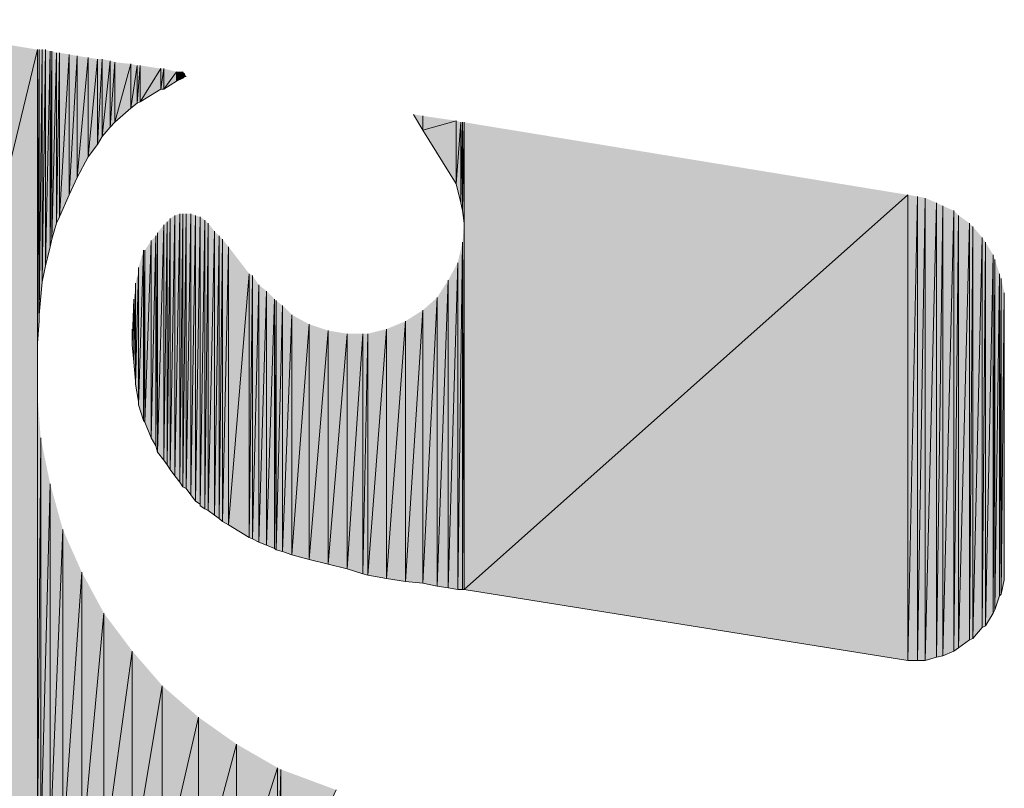
# Model space of a CAD drawing. Extents: x 17 to 595, y 17 to 775.
# Drawn here: x 47 to 85, y 80 to 110 of the extents above; entities that cross this region are included whole.
import ezdxf

# ---------------------------------------------------------------- set-up
doc = ezdxf.new("R2010")
doc.units = 0
doc.header["$MEASUREMENT"] = 0
doc.layers.add('Layer 1', color=7, linetype='Continuous', lineweight=0)

msp = doc.modelspace()

# ---------------------------------------------------------------- hatches: boundary and pattern name
at = {"layer": 'Layer 1', "true_color": 0x000000, "transparency": 33554687}
for points in [[(47.82, 108.48), (41.04, 80.46), (41.04, 109.62)], [(47.82, 108.48), (47.82, 78.48), (41.04, 80.46)], [(47.88, 108.48), (47.82, 97.32), (47.82, 108.48)], [(47.88, 108.48), (47.88, 98.16), (47.82, 97.32)], [(48, 108.48), (47.88, 98.4), (47.88, 108.48)], [(48, 108.48), (48, 99.66), (47.88, 98.4)], [(48.12, 108.48), (48, 99.66), (48, 108.48)], [(48.12, 108.48), (48.12, 100.26), (48, 99.66)], [(48.3, 108.42), (48.12, 100.26), (48.12, 108.48)], [(48.3, 108.42), (48.3, 100.98), (48.12, 100.26)], [(48.36, 108.42), (48.3, 100.98), (48.3, 108.42)], [(48.36, 108.42), (48.36, 101.28), (48.3, 100.98)], [(48.54, 108.36), (48.36, 101.28), (48.36, 108.42)], [(48.54, 108.36), (48.54, 101.88), (48.36, 101.28)], [(48.66, 108.36), (48.54, 101.88), (48.54, 108.36)], [(48.66, 108.36), (48.66, 102.12), (48.54, 101.88)], [(49.02, 108.3), (48.66, 102.12), (48.66, 108.36)], [(49.02, 108.3), (49.02, 102.96), (48.66, 102.12)], [(49.32, 108.24), (49.02, 102.96), (49.02, 108.3)], [(49.32, 108.24), (49.32, 103.62), (49.02, 102.96)], [(49.74, 108.18), (49.32, 103.62), (49.32, 108.24)], [(49.74, 108.18), (49.74, 104.4), (49.32, 103.62)], [(50.1, 108.12), (49.74, 104.4), (49.74, 108.18)], [(50.1, 108.12), (50.1, 104.88), (49.74, 104.4)], [(50.28, 108.12), (50.1, 104.88), (50.1, 108.12)], [(50.28, 108.12), (50.28, 105.18), (50.1, 104.88)], [(50.58, 108.06), (50.28, 105.18), (50.28, 108.12)], [(50.58, 108.06), (50.58, 105.54), (50.28, 105.18)], [(50.76, 108), (50.58, 105.54), (50.58, 108.06)], [(50.76, 108), (50.76, 105.72), (50.58, 105.54)], [(51.36, 107.94), (50.76, 105.72), (50.76, 108)], [(51.36, 107.94), (51.36, 106.26), (50.76, 105.72)], [(51.6, 107.88), (51.36, 106.26), (51.36, 107.94)], [(51.6, 107.88), (51.6, 106.44), (51.36, 106.26)], [(51.72, 107.88), (51.6, 106.44), (51.6, 107.88)], [(51.72, 107.88), (51.72, 106.5), (51.6, 106.44)], [(52.5, 107.76), (51.72, 106.5), (51.72, 107.88)], [(52.5, 107.76), (52.5, 106.98), (51.72, 106.5)], [(52.62, 107.76), (52.5, 106.98), (52.5, 107.76)], [(52.62, 107.76), (52.62, 106.98), (52.5, 106.98)], [(53.1, 107.64), (52.62, 106.98), (52.62, 107.76)], [(53.1, 107.64), (53.1, 107.28), (52.62, 106.98)], [(53.34, 107.64), (53.1, 107.28), (53.1, 107.64)], [(53.34, 107.64), (53.34, 107.4), (53.1, 107.28)], [(53.4, 107.58), (53.34, 107.4), (53.34, 107.64)], [(53.4, 107.58), (53.4, 107.46), (53.34, 107.4)], [(53.46, 107.46), (53.4, 107.46), (53.4, 107.58)], [(62.46, 105.96), (62.46, 105.42), (62.1, 106.02)], [(63.72, 105.78), (62.46, 105.42), (62.46, 105.96)], [(63.72, 105.78), (63.72, 103.38), (62.46, 105.42)], [(63.9, 105.72), (63.72, 103.38), (63.72, 105.78)], [(63.9, 105.72), (63.9, 102.66), (63.72, 103.38)], [(63.96, 105.72), (63.9, 102.66), (63.9, 105.72)], [(63.96, 105.72), (63.96, 102.36), (63.9, 102.66)], [(64.02, 105.72), (63.96, 102.36), (63.96, 105.72)], [(64.02, 105.72), (64.02, 101.88), (63.96, 102.36)], [(80.88, 102.96), (64.02, 87.96), (64.02, 105.72)], [(80.88, 102.96), (80.88, 85.26), (64.02, 87.96)], [(81.24, 102.9), (80.88, 85.26), (80.88, 102.96)], [(81.24, 102.9), (81.24, 85.26), (80.88, 85.26)], [(81.54, 102.84), (81.24, 85.26), (81.24, 102.9)], [(81.54, 102.84), (81.54, 85.26), (81.24, 85.26)], [(81.96, 102.66), (81.54, 85.26), (81.54, 102.84)], [(81.96, 102.66), (81.96, 85.38), (81.54, 85.26)], [(82.2, 102.54), (81.96, 85.38), (81.96, 102.66)], [(82.2, 102.54), (82.2, 85.44), (81.96, 85.38)], [(82.62, 102.36), (82.2, 85.44), (82.2, 102.54)], [(53.04, 102.18), (52.86, 92.52), (52.86, 102.06)], [(53.04, 102.18), (53.04, 92.28), (52.86, 92.52)], [(53.22, 102.24), (53.04, 92.28), (53.04, 102.18)], [(53.22, 102.24), (53.22, 92.04), (53.04, 92.28)], [(53.34, 102.24), (53.22, 92.04), (53.22, 102.24)], [(53.34, 102.24), (53.34, 91.86), (53.22, 92.04)], [(53.46, 102.24), (53.34, 91.86), (53.34, 102.24)], [(53.46, 102.24), (53.46, 91.8), (53.34, 91.86)], [(53.64, 102.24), (53.46, 91.8), (53.46, 102.24)], [(53.64, 102.24), (53.64, 91.56), (53.46, 91.8)], [(53.82, 102.18), (53.64, 91.56), (53.64, 102.24)], [(53.82, 102.18), (53.82, 91.32), (53.64, 91.56)], [(54, 102.12), (53.82, 91.32), (53.82, 102.18)], [(54, 102.12), (54, 91.2), (53.82, 91.32)], [(54.18, 102), (54, 91.14), (54, 102.12)], [(54, 102.12), (54, 91.14), (54, 91.2)], [(82.62, 102.36), (82.62, 85.62), (82.2, 85.44)], [(82.8, 102.18), (82.62, 85.62), (82.62, 102.36)], [(82.8, 102.18), (82.8, 85.74), (82.62, 85.62)], [(83.22, 101.88), (82.8, 85.74), (82.8, 102.18)], [(52.62, 101.82), (52.38, 93.18), (52.38, 101.52)], [(52.62, 101.82), (52.62, 92.88), (52.38, 93.18)], [(52.74, 101.94), (52.62, 92.88), (52.62, 101.82)], [(52.74, 101.94), (52.74, 92.7), (52.62, 92.88)], [(52.86, 102.06), (52.74, 92.7), (52.74, 101.94)], [(52.86, 102.06), (52.86, 92.52), (52.74, 92.7)], [(54.18, 102), (54.18, 91.02), (54, 91.14)], [(54.3, 101.88), (54.18, 91.02), (54.18, 102)], [(54.3, 101.88), (54.3, 90.96), (54.18, 91.02)], [(54.54, 101.58), (54.3, 90.96), (54.3, 101.88)], [(64.02, 101.88), (63.96, 87.96), (63.96, 101.16)], [(64.02, 101.88), (64.02, 87.96), (63.96, 87.96)], [(83.22, 101.88), (83.22, 86.04), (82.8, 85.74)], [(83.34, 101.76), (83.22, 86.04), (83.22, 101.88)], [(83.34, 101.76), (83.34, 86.1), (83.22, 86.04)], [(83.7, 101.34), (83.34, 86.1), (83.34, 101.76)], [(52.32, 101.4), (52.14, 93.72), (52.14, 101.22)], [(52.32, 101.4), (52.32, 93.42), (52.14, 93.72)], [(52.38, 101.52), (52.32, 93.42), (52.32, 101.4)], [(52.38, 101.52), (52.38, 93.18), (52.32, 93.42)], [(54.54, 101.58), (54.54, 90.78), (54.3, 90.96)], [(54.72, 101.4), (54.54, 90.78), (54.54, 101.58)], [(54.72, 101.4), (54.72, 90.66), (54.54, 90.78)], [(54.84, 101.28), (54.72, 90.66), (54.72, 101.4)], [(52.14, 101.22), (51.9, 94.32), (51.9, 100.86)], [(52.14, 101.22), (52.14, 93.72), (51.9, 94.32)], [(54.84, 101.28), (54.84, 90.54), (54.72, 90.66)], [(55.08, 100.98), (54.84, 90.54), (54.84, 101.28)], [(55.08, 100.98), (55.08, 90.42), (54.84, 90.54)], [(55.86, 99.96), (55.08, 90.42), (55.08, 100.98)], [(63.96, 101.16), (63.78, 87.96), (63.78, 100.38)], [(63.96, 101.16), (63.96, 87.96), (63.78, 87.96)], [(83.7, 101.34), (83.7, 86.52), (83.34, 86.1)], [(83.82, 101.16), (83.7, 86.52), (83.7, 101.34)], [(83.82, 101.16), (83.82, 86.58), (83.7, 86.52)], [(84.12, 100.68), (83.82, 86.58), (83.82, 101.16)], [(51.84, 100.86), (51.66, 94.98), (51.66, 100.2)], [(51.84, 100.86), (51.84, 94.38), (51.66, 94.98)], [(51.9, 100.86), (51.84, 94.38), (51.84, 100.86)], [(51.9, 100.86), (51.9, 94.32), (51.84, 94.38)], [(84.12, 100.68), (84.12, 87.06), (83.82, 86.58)], [(84.18, 100.5), (84.12, 87.06), (84.12, 100.68)], [(63.78, 100.38), (63.42, 88.02), (63.42, 99.72)], [(63.78, 100.38), (63.78, 87.96), (63.42, 88.02)], [(84.18, 100.5), (84.18, 87.18), (84.12, 87.06)], [(84.36, 99.96), (84.18, 87.18), (84.18, 100.5)], [(51.66, 100.08), (51.54, 95.76), (51.54, 99.6)], [(51.66, 100.08), (51.66, 95.1), (51.54, 95.76)], [(51.66, 100.2), (51.66, 95.1), (51.66, 100.08)], [(51.66, 100.2), (51.66, 94.98), (51.66, 95.1)], [(55.86, 99.96), (55.86, 89.94), (55.08, 90.42)], [(55.98, 99.9), (55.86, 89.94), (55.86, 99.96)], [(55.98, 99.9), (55.98, 89.88), (55.86, 89.94)], [(56.22, 99.54), (55.98, 89.88), (55.98, 99.9)], [(84.36, 99.96), (84.36, 87.72), (84.18, 87.18)], [(84.42, 99.78), (84.36, 87.72), (84.36, 99.96)], [(51.54, 99.48), (51.48, 96.6), (51.48, 99)], [(51.54, 99.48), (51.54, 95.88), (51.48, 96.6)], [(51.54, 99.6), (51.54, 95.88), (51.54, 99.48)], [(51.54, 99.6), (51.54, 95.76), (51.54, 95.88)], [(56.22, 99.54), (56.22, 89.76), (55.98, 89.88)], [(56.52, 99.3), (56.22, 89.76), (56.22, 99.54)], [(63.42, 99.72), (63, 88.08), (63, 99.06)], [(63.42, 99.72), (63.42, 88.02), (63, 88.08)], [(84.42, 99.78), (84.42, 87.78), (84.36, 87.72)], [(84.54, 99.24), (84.42, 87.78), (84.42, 99.78)], [(56.52, 99.3), (56.52, 89.64), (56.22, 89.76)], [(56.82, 99), (56.52, 89.64), (56.52, 99.3)], [(84.54, 99.24), (84.54, 88.32), (84.42, 87.78)], [(84.54, 89.22), (84.54, 88.32), (84.54, 99.24)], [(51.48, 99), (51.42, 97.26), (51.42, 97.86)], [(51.48, 99), (51.48, 96.6), (51.42, 97.26)], [(56.82, 99), (56.82, 89.52), (56.52, 89.64)], [(56.88, 98.94), (56.82, 89.52), (56.82, 99)], [(56.88, 98.94), (56.88, 89.46), (56.82, 89.52)], [(57.12, 98.76), (56.88, 89.46), (56.88, 98.94)], [(57.12, 98.76), (57.12, 89.4), (56.88, 89.46)], [(57.48, 98.4), (57.12, 89.4), (57.12, 98.76)], [(63, 99.06), (62.46, 88.2), (62.46, 98.58)], [(63, 99.06), (63, 88.08), (62.46, 88.2)], [(57.48, 98.4), (57.48, 89.28), (57.12, 89.4)], [(58.14, 98.04), (57.48, 89.28), (57.48, 98.4)], [(62.46, 98.58), (61.8, 88.26), (61.8, 98.16)], [(62.46, 98.58), (62.46, 88.2), (61.8, 88.26)], [(58.14, 98.04), (58.14, 89.1), (57.48, 89.28)], [(58.86, 97.8), (58.14, 89.1), (58.14, 98.04)], [(61.8, 98.16), (61.08, 88.38), (61.08, 97.86)], [(61.8, 98.16), (61.8, 88.26), (61.08, 88.38)], [(51.42, 97.86), (51.42, 97.26), (51.42, 97.68)], [(58.86, 97.8), (58.86, 88.92), (58.14, 89.1)], [(59.58, 97.68), (58.86, 88.92), (58.86, 97.8)], [(59.58, 97.68), (59.58, 88.74), (58.86, 88.92)], [(60.18, 97.68), (59.58, 88.74), (59.58, 97.68)], [(60.18, 97.68), (60.18, 88.56), (59.58, 88.74)], [(60.36, 97.68), (60.18, 88.56), (60.18, 97.68)], [(60.36, 97.68), (60.36, 88.5), (60.18, 88.56)], [(61.08, 97.86), (60.36, 88.5), (60.36, 97.68)], [(61.08, 97.86), (61.08, 88.38), (60.36, 88.5)], [(47.82, 96.06), (47.82, 78.48), (47.82, 96.9)], [(47.82, 95.82), (47.82, 95.46), (47.82, 96.06)], [(47.82, 95.4), (47.82, 78.48), (47.82, 95.46)], [(47.94, 93.72), (47.82, 78.48), (47.82, 95.4)], [(47.94, 93.72), (47.94, 78.42), (47.82, 78.48)], [(48.3, 91.98), (47.94, 78.42), (47.94, 93.72)], [(48.3, 91.98), (48.3, 78.36), (47.94, 78.42)], [(48.78, 90.24), (48.3, 78.36), (48.3, 91.98)], [(48.78, 90.24), (48.78, 78.18), (48.3, 78.36)], [(49.5, 88.62), (48.78, 78.18), (48.78, 90.24)], [(84.54, 89.1), (84.54, 88.44), (84.54, 89.16)], [(49.5, 88.62), (49.5, 78), (48.78, 78.18)], [(50.34, 87.06), (49.5, 78), (49.5, 88.62)], [(50.34, 87.06), (50.34, 77.76), (49.5, 78)], [(51.42, 85.62), (50.34, 77.76), (50.34, 87.06)], [(51.42, 85.62), (51.42, 77.46), (50.34, 77.76)], [(52.56, 84.3), (51.42, 77.46), (51.42, 85.62)], [(52.56, 84.3), (52.56, 77.1), (51.42, 77.46)], [(53.94, 83.1), (52.56, 77.1), (52.56, 84.3)], [(53.94, 83.1), (53.94, 76.68), (52.56, 77.1)], [(55.38, 82.08), (53.94, 76.68), (53.94, 83.1)], [(55.38, 82.08), (55.38, 76.26), (53.94, 76.68)], [(56.94, 81.18), (55.38, 76.26), (55.38, 82.08)], [(56.94, 81.18), (56.94, 75.84), (55.38, 76.26)], [(57.06, 81.12), (56.94, 75.84), (56.94, 81.18)], [(57.06, 81.12), (57.06, 75.78), (56.94, 75.84)], [(59.16, 80.34), (57.06, 75.78), (57.06, 81.12)]]:
    msp.add_hatch(color=18, dxfattribs=at).paths.add_polyline_path(points)

# ---------------------------------------------------------------- linework, layer by layer
at = {"layer": 'Layer 1'}
for p, q in [((47.82, 108.48), (47.82, 97.32)), ((47.82, 108.48), (47.82, 97.32)), ((47.82, 108.48), (47.82, 96.9)), ((47.82, 108.48), (47.82, 96.9)), ((47.88, 108.48), (47.88, 98.16)), ((47.88, 108.48), (47.88, 98.16)), ((47.88, 108.48), (47.88, 98.16)), ((47.88, 108.48), (47.88, 98.16)), ((50.28, 108.12), (50.28, 105.18)), ((50.28, 108.12), (50.28, 105.18)), ((50.76, 108), (50.76, 105.72)), ((50.76, 108), (50.76, 105.72)), ((51.72, 107.88), (51.72, 106.5)), ((51.72, 107.88), (51.72, 106.5)), ((51.36, 106.26), (51.36, 106.26)), ((51.72, 106.5), (51.72, 106.5)), ((63.72, 105.78), (63.72, 103.38)), ((63.72, 105.78), (63.72, 103.38)), ((49.32, 103.62), (49.32, 103.62)), ((81.24, 102.9), (81.24, 85.26)), ((81.24, 102.9), (81.24, 85.26)), ((48.66, 102.12), (48.66, 102.12)), ((53.34, 102.24), (53.34, 91.86)), ((53.34, 102.24), (53.34, 91.86)), ((54, 102.12), (54, 91.2)), ((52.74, 101.94), (52.74, 92.7)), ((52.74, 101.94), (52.74, 92.7)), ((52.32, 101.4), (52.32, 93.42)), ((52.32, 101.4), (52.32, 93.42)), ((51.66, 100.2), (51.66, 100.2)), ((51.66, 100.2), (51.66, 94.98)), ((51.66, 100.2), (51.66, 94.98)), ((48, 99.66), (48, 99.66)), ((51.54, 99.48), (51.54, 95.88)), ((51.54, 99.48), (51.54, 95.88)), ((56.22, 99.54), (56.22, 99.54)), ((84.54, 99.24), (84.54, 99.24)), ((56.82, 99), (56.82, 89.52)), ((56.82, 99), (56.82, 89.52)), ((51.42, 97.86), (51.42, 97.26)), ((51.42, 97.86), (51.42, 97.26)), ((47.82, 97.32), (47.82, 97.32)), ((47.82, 96.9), (47.82, 78.48)), ((47.82, 96.9), (47.82, 78.48)), ((47.82, 96.06), (47.82, 78.48)), ((47.82, 95.82), (47.82, 95.82)), ((47.82, 95.82), (47.82, 95.46)), ((51.54, 95.88), (51.54, 95.88)), ((47.82, 95.4), (47.82, 78.48)), ((84.54, 89.16), (84.54, 89.22)), ((84.54, 89.22), (84.54, 88.32)), ((84.54, 88.44), (84.54, 89.1)), ((84.54, 89.1), (84.54, 88.44)), ((57.06, 81.12), (57.06, 81.12))]:
    msp.add_line(p, q, dxfattribs=at)
for points in [[(47.82, 108.48), (41.04, 80.46), (41.04, 109.62)], [(47.82, 108.48), (47.82, 78.48), (41.04, 80.46)], [(47.88, 108.48), (47.82, 97.32), (47.82, 108.48)], [(47.88, 108.48), (47.88, 98.16), (47.82, 97.32)], [(48, 108.48), (47.88, 98.4), (47.88, 108.48)], [(48, 108.48), (48, 99.66), (47.88, 98.4)], [(48.12, 108.48), (48, 99.66), (48, 108.48)], [(48.12, 108.48), (48.12, 100.26), (48, 99.66)], [(48.3, 108.42), (48.12, 100.26), (48.12, 108.48)], [(48.3, 108.42), (48.3, 100.98), (48.12, 100.26)], [(48.36, 108.42), (48.3, 100.98), (48.3, 108.42)], [(48.36, 108.42), (48.36, 101.28), (48.3, 100.98)], [(48.54, 108.36), (48.36, 101.28), (48.36, 108.42)], [(48.54, 108.36), (48.54, 101.88), (48.36, 101.28)], [(48.66, 108.36), (48.54, 101.88), (48.54, 108.36)], [(48.66, 108.36), (48.66, 102.12), (48.54, 101.88)], [(49.02, 108.3), (48.66, 102.12), (48.66, 108.36)], [(49.02, 108.3), (49.02, 102.96), (48.66, 102.12)], [(49.32, 108.24), (49.02, 102.96), (49.02, 108.3)], [(49.32, 108.24), (49.32, 103.62), (49.02, 102.96)], [(49.74, 108.18), (49.32, 103.62), (49.32, 108.24)], [(49.74, 108.18), (49.74, 104.4), (49.32, 103.62)], [(50.1, 108.12), (49.74, 104.4), (49.74, 108.18)], [(50.1, 108.12), (50.1, 104.88), (49.74, 104.4)], [(50.28, 108.12), (50.1, 104.88), (50.1, 108.12)], [(50.28, 108.12), (50.28, 105.18), (50.1, 104.88)], [(50.58, 108.06), (50.28, 105.18), (50.28, 108.12)], [(50.58, 108.06), (50.58, 105.54), (50.28, 105.18)], [(50.76, 108), (50.58, 105.54), (50.58, 108.06)], [(50.76, 108), (50.76, 105.72), (50.58, 105.54)], [(51.36, 107.94), (50.76, 105.72), (50.76, 108)], [(51.36, 107.94), (51.36, 106.26), (50.76, 105.72)], [(51.6, 107.88), (51.36, 106.26), (51.36, 107.94)], [(51.6, 107.88), (51.6, 106.44), (51.36, 106.26)], [(51.72, 107.88), (51.6, 106.44), (51.6, 107.88)], [(51.72, 107.88), (51.72, 106.5), (51.6, 106.44)], [(52.5, 107.76), (51.72, 106.5), (51.72, 107.88)], [(52.5, 107.76), (52.5, 106.98), (51.72, 106.5)], [(52.62, 107.76), (52.5, 106.98), (52.5, 107.76)], [(52.62, 107.76), (52.62, 106.98), (52.5, 106.98)], [(53.1, 107.64), (52.62, 106.98), (52.62, 107.76)], [(53.1, 107.64), (53.1, 107.28), (52.62, 106.98)], [(53.34, 107.64), (53.1, 107.28), (53.1, 107.64)], [(53.34, 107.64), (53.34, 107.4), (53.1, 107.28)], [(53.4, 107.58), (53.34, 107.4), (53.34, 107.64)], [(53.4, 107.58), (53.4, 107.46), (53.34, 107.4)], [(53.46, 107.46), (53.4, 107.46), (53.4, 107.58)], [(62.46, 105.96), (62.46, 105.42), (62.1, 106.02)], [(63.72, 105.78), (62.46, 105.42), (62.46, 105.96)], [(63.72, 105.78), (63.72, 103.38), (62.46, 105.42)], [(63.9, 105.72), (63.72, 103.38), (63.72, 105.78)], [(63.9, 105.72), (63.9, 102.66), (63.72, 103.38)], [(63.96, 105.72), (63.9, 102.66), (63.9, 105.72)], [(63.96, 105.72), (63.96, 102.36), (63.9, 102.66)], [(64.02, 105.72), (63.96, 102.36), (63.96, 105.72)], [(64.02, 105.72), (64.02, 101.88), (63.96, 102.36)], [(80.88, 102.96), (64.02, 87.96), (64.02, 105.72)], [(80.88, 102.96), (80.88, 85.26), (64.02, 87.96)], [(81.24, 102.9), (80.88, 85.26), (80.88, 102.96)], [(81.24, 102.9), (81.24, 85.26), (80.88, 85.26)], [(81.54, 102.84), (81.24, 85.26), (81.24, 102.9)], [(81.54, 102.84), (81.54, 85.26), (81.24, 85.26)], [(81.96, 102.66), (81.54, 85.26), (81.54, 102.84)], [(81.96, 102.66), (81.96, 85.38), (81.54, 85.26)], [(82.2, 102.54), (81.96, 85.38), (81.96, 102.66)], [(82.2, 102.54), (82.2, 85.44), (81.96, 85.38)], [(82.62, 102.36), (82.2, 85.44), (82.2, 102.54)], [(53.04, 102.18), (52.86, 92.52), (52.86, 102.06)], [(53.04, 102.18), (53.04, 92.28), (52.86, 92.52)], [(53.22, 102.24), (53.04, 92.28), (53.04, 102.18)], [(53.22, 102.24), (53.22, 92.04), (53.04, 92.28)], [(53.34, 102.24), (53.22, 92.04), (53.22, 102.24)], [(53.34, 102.24), (53.34, 91.86), (53.22, 92.04)], [(53.46, 102.24), (53.34, 91.86), (53.34, 102.24)], [(53.46, 102.24), (53.46, 91.8), (53.34, 91.86)], [(53.64, 102.24), (53.46, 91.8), (53.46, 102.24)], [(53.64, 102.24), (53.64, 91.56), (53.46, 91.8)], [(53.82, 102.18), (53.64, 91.56), (53.64, 102.24)], [(53.82, 102.18), (53.82, 91.32), (53.64, 91.56)], [(54, 102.12), (53.82, 91.32), (53.82, 102.18)], [(54, 102.12), (54, 91.2), (53.82, 91.32)], [(54.18, 102), (54, 91.14), (54, 102.12)], [(54, 102.12), (54, 91.14), (54, 91.2)], [(82.62, 102.36), (82.62, 85.62), (82.2, 85.44)], [(82.8, 102.18), (82.62, 85.62), (82.62, 102.36)], [(82.8, 102.18), (82.8, 85.74), (82.62, 85.62)], [(83.22, 101.88), (82.8, 85.74), (82.8, 102.18)], [(52.62, 101.82), (52.38, 93.18), (52.38, 101.52)], [(52.62, 101.82), (52.62, 92.88), (52.38, 93.18)], [(52.74, 101.94), (52.62, 92.88), (52.62, 101.82)], [(52.74, 101.94), (52.74, 92.7), (52.62, 92.88)], [(52.86, 102.06), (52.74, 92.7), (52.74, 101.94)], [(52.86, 102.06), (52.86, 92.52), (52.74, 92.7)], [(54.18, 102), (54.18, 91.02), (54, 91.14)], [(54.3, 101.88), (54.18, 91.02), (54.18, 102)], [(54.3, 101.88), (54.3, 90.96), (54.18, 91.02)], [(54.54, 101.58), (54.3, 90.96), (54.3, 101.88)], [(64.02, 101.88), (63.96, 87.96), (63.96, 101.16)], [(64.02, 101.88), (64.02, 87.96), (63.96, 87.96)], [(83.22, 101.88), (83.22, 86.04), (82.8, 85.74)], [(83.34, 101.76), (83.22, 86.04), (83.22, 101.88)], [(83.34, 101.76), (83.34, 86.1), (83.22, 86.04)], [(83.7, 101.34), (83.34, 86.1), (83.34, 101.76)], [(52.32, 101.4), (52.14, 93.72), (52.14, 101.22)], [(52.32, 101.4), (52.32, 93.42), (52.14, 93.72)], [(52.38, 101.52), (52.32, 93.42), (52.32, 101.4)], [(52.38, 101.52), (52.38, 93.18), (52.32, 93.42)], [(54.54, 101.58), (54.54, 90.78), (54.3, 90.96)], [(54.72, 101.4), (54.54, 90.78), (54.54, 101.58)], [(54.72, 101.4), (54.72, 90.66), (54.54, 90.78)], [(54.84, 101.28), (54.72, 90.66), (54.72, 101.4)], [(52.14, 101.22), (51.9, 94.32), (51.9, 100.86)], [(52.14, 101.22), (52.14, 93.72), (51.9, 94.32)], [(54.84, 101.28), (54.84, 90.54), (54.72, 90.66)], [(55.08, 100.98), (54.84, 90.54), (54.84, 101.28)], [(55.08, 100.98), (55.08, 90.42), (54.84, 90.54)], [(55.86, 99.96), (55.08, 90.42), (55.08, 100.98)], [(63.96, 101.16), (63.78, 87.96), (63.78, 100.38)], [(63.96, 101.16), (63.96, 87.96), (63.78, 87.96)], [(83.7, 101.34), (83.7, 86.52), (83.34, 86.1)], [(83.82, 101.16), (83.7, 86.52), (83.7, 101.34)], [(83.82, 101.16), (83.82, 86.58), (83.7, 86.52)], [(84.12, 100.68), (83.82, 86.58), (83.82, 101.16)], [(51.84, 100.86), (51.66, 94.98), (51.66, 100.2)], [(51.84, 100.86), (51.84, 94.38), (51.66, 94.98)], [(51.9, 100.86), (51.84, 94.38), (51.84, 100.86)], [(51.9, 100.86), (51.9, 94.32), (51.84, 94.38)], [(84.12, 100.68), (84.12, 87.06), (83.82, 86.58)], [(84.18, 100.5), (84.12, 87.06), (84.12, 100.68)], [(63.78, 100.38), (63.42, 88.02), (63.42, 99.72)], [(63.78, 100.38), (63.78, 87.96), (63.42, 88.02)], [(84.18, 100.5), (84.18, 87.18), (84.12, 87.06)], [(84.36, 99.96), (84.18, 87.18), (84.18, 100.5)], [(51.66, 100.08), (51.54, 95.76), (51.54, 99.6)], [(51.66, 100.08), (51.66, 95.1), (51.54, 95.76)], [(51.66, 100.2), (51.66, 95.1), (51.66, 100.08)], [(51.66, 100.2), (51.66, 94.98), (51.66, 95.1)], [(55.86, 99.96), (55.86, 89.94), (55.08, 90.42)], [(55.98, 99.9), (55.86, 89.94), (55.86, 99.96)], [(55.98, 99.9), (55.98, 89.88), (55.86, 89.94)], [(56.22, 99.54), (55.98, 89.88), (55.98, 99.9)], [(84.36, 99.96), (84.36, 87.72), (84.18, 87.18)], [(84.42, 99.78), (84.36, 87.72), (84.36, 99.96)], [(51.54, 99.48), (51.48, 96.6), (51.48, 99)], [(51.54, 99.48), (51.54, 95.88), (51.48, 96.6)], [(51.54, 99.6), (51.54, 95.88), (51.54, 99.48)], [(51.54, 99.6), (51.54, 95.76), (51.54, 95.88)], [(56.22, 99.54), (56.22, 89.76), (55.98, 89.88)], [(56.52, 99.3), (56.22, 89.76), (56.22, 99.54)], [(63.42, 99.72), (63, 88.08), (63, 99.06)], [(63.42, 99.72), (63.42, 88.02), (63, 88.08)], [(84.42, 99.78), (84.42, 87.78), (84.36, 87.72)], [(84.54, 99.24), (84.42, 87.78), (84.42, 99.78)], [(56.52, 99.3), (56.52, 89.64), (56.22, 89.76)], [(56.82, 99), (56.52, 89.64), (56.52, 99.3)], [(84.54, 99.24), (84.54, 88.32), (84.42, 87.78)], [(84.54, 89.22), (84.54, 88.32), (84.54, 99.24)], [(51.48, 99), (51.42, 97.26), (51.42, 97.86)], [(51.48, 99), (51.48, 96.6), (51.42, 97.26)], [(56.82, 99), (56.82, 89.52), (56.52, 89.64)], [(56.88, 98.94), (56.82, 89.52), (56.82, 99)], [(56.88, 98.94), (56.88, 89.46), (56.82, 89.52)], [(57.12, 98.76), (56.88, 89.46), (56.88, 98.94)], [(57.12, 98.76), (57.12, 89.4), (56.88, 89.46)], [(57.48, 98.4), (57.12, 89.4), (57.12, 98.76)], [(63, 99.06), (62.46, 88.2), (62.46, 98.58)], [(63, 99.06), (63, 88.08), (62.46, 88.2)], [(57.48, 98.4), (57.48, 89.28), (57.12, 89.4)], [(58.14, 98.04), (57.48, 89.28), (57.48, 98.4)], [(62.46, 98.58), (61.8, 88.26), (61.8, 98.16)], [(62.46, 98.58), (62.46, 88.2), (61.8, 88.26)], [(58.14, 98.04), (58.14, 89.1), (57.48, 89.28)], [(58.86, 97.8), (58.14, 89.1), (58.14, 98.04)], [(61.8, 98.16), (61.08, 88.38), (61.08, 97.86)], [(61.8, 98.16), (61.8, 88.26), (61.08, 88.38)], [(51.42, 97.86), (51.42, 97.26), (51.42, 97.68)], [(58.86, 97.8), (58.86, 88.92), (58.14, 89.1)], [(59.58, 97.68), (58.86, 88.92), (58.86, 97.8)], [(59.58, 97.68), (59.58, 88.74), (58.86, 88.92)], [(60.18, 97.68), (59.58, 88.74), (59.58, 97.68)], [(60.18, 97.68), (60.18, 88.56), (59.58, 88.74)], [(60.36, 97.68), (60.18, 88.56), (60.18, 97.68)], [(60.36, 97.68), (60.36, 88.5), (60.18, 88.56)], [(61.08, 97.86), (60.36, 88.5), (60.36, 97.68)], [(61.08, 97.86), (61.08, 88.38), (60.36, 88.5)], [(47.82, 96.06), (47.82, 78.48), (47.82, 96.9)], [(47.82, 95.82), (47.82, 95.46), (47.82, 96.06)], [(47.82, 95.4), (47.82, 78.48), (47.82, 95.46)], [(47.94, 93.72), (47.82, 78.48), (47.82, 95.4)], [(47.94, 93.72), (47.94, 78.42), (47.82, 78.48)], [(48.3, 91.98), (47.94, 78.42), (47.94, 93.72)], [(48.3, 91.98), (48.3, 78.36), (47.94, 78.42)], [(48.78, 90.24), (48.3, 78.36), (48.3, 91.98)], [(48.78, 90.24), (48.78, 78.18), (48.3, 78.36)], [(49.5, 88.62), (48.78, 78.18), (48.78, 90.24)], [(84.54, 89.1), (84.54, 88.44), (84.54, 89.16)], [(49.5, 88.62), (49.5, 78), (48.78, 78.18)], [(50.34, 87.06), (49.5, 78), (49.5, 88.62)], [(50.34, 87.06), (50.34, 77.76), (49.5, 78)], [(51.42, 85.62), (50.34, 77.76), (50.34, 87.06)], [(51.42, 85.62), (51.42, 77.46), (50.34, 77.76)], [(52.56, 84.3), (51.42, 77.46), (51.42, 85.62)], [(52.56, 84.3), (52.56, 77.1), (51.42, 77.46)], [(53.94, 83.1), (52.56, 77.1), (52.56, 84.3)], [(53.94, 83.1), (53.94, 76.68), (52.56, 77.1)], [(55.38, 82.08), (53.94, 76.68), (53.94, 83.1)], [(55.38, 82.08), (55.38, 76.26), (53.94, 76.68)], [(56.94, 81.18), (55.38, 76.26), (55.38, 82.08)], [(56.94, 81.18), (56.94, 75.84), (55.38, 76.26)], [(57.06, 81.12), (56.94, 75.84), (56.94, 81.18)], [(57.06, 81.12), (57.06, 75.78), (56.94, 75.84)], [(59.16, 80.34), (57.06, 75.78), (57.06, 81.12)]]:
    msp.add_lwpolyline(points, dxfattribs=at)

doc.saveas('drawing.dxf')
